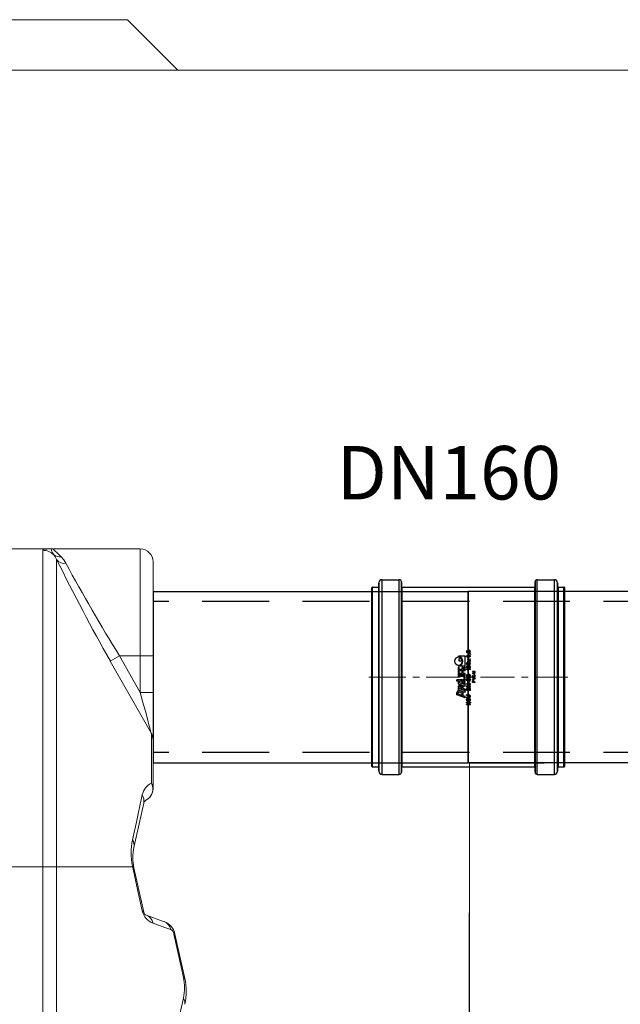
# Model space of a CAD drawing. Units: millimetres. Extents: x 3141 to 15419, y 3852 to 13709.
# Drawn here: x 6603 to 7165, y 10735 to 11656 of the extents above; entities that cross this region are included whole.
import ezdxf

# ---------------------------------------------------------------- set-up
doc = ezdxf.new("R2010")
doc.units = ezdxf.units.MM
doc.linetypes.add('CENTER', pattern=[50.8, 31.75, -6.35, 6.35, -6.35])
doc.linetypes.add('DASHED2', pattern=[0.375, 0.25, -0.125])
for name, color, linetype, lineweight in [('DEFAULT_1', 7, 'CENTER', 5), ('DIMENSIONS', 240, 'Continuous', 5), ('GROUND', 53, 'Continuous', 5), ('TANK_SIN', 7, 'Continuous', 5), ('TEXT', 2, 'Continuous', 5), ('WATER', 5, 'Continuous', 5)]:
    doc.layers.add(name, color=color, linetype=linetype, lineweight=lineweight)
doc.styles.add('PDF Arial', font='arial.ttf')
doc.styles.add('SEACAD_Arial', font='arial.ttf')
doc.dimstyles.new('ECO', dxfattribs={"dimtxt": 100, "dimasz": 140, "dimexe": 70, "dimexo": 0, "dimgap": 35, "dimtad": 1, "dimdec": 0, "dimrnd": 10, "dimtxsty": 'SEACAD_Arial', "dimblk1": '_SE_FILLED', "dimblk2": '_SE_FILLED', "dimsah": 1, "dimcen": 70, "dimclrt": 2, "dimadec": 0, "dimazin": 0, "dimtfac": 0.5, "dimtdec": 0, "dimtmove": 0, "dimatfit": 3, "dimfxl": 1, "dimarcsym": 0})

# ---------------------------------------------------------------- blocks, each defined once
blk = doc.blocks.new('$ECO-T3000_SIDE')
for p, q in [((22.4, 1377), (79.76, 1377)), ((71.11, 1375.71), (71.11, 50)), ((79.76, 1377), (162.27, 1377)), ((162.27, 1377), (162.27, 1277)), ((84.09, 57.49), (84.09, 1367.22)), ((174.27, 1277), (174.27, 1365)), ((134.31, 1272.09), (142.97, 1277)), ((162.27, 1242.94), (142.97, 1277)), ((142.97, 1277), (162.27, 1277)), ((174.27, 1277), (162.27, 1277)), ((162.27, 1277), (162.27, 1242.94)), ((174.27, 1242.94), (174.27, 1277)), ((174.27, 1242.94), (162.27, 1242.94)), ((174.27, 1198.49), (174.27, 1242.94)), ((172.66, 1204.35), (172.66, 1158.22)), ((174.27, 1152.91), (174.27, 1198.49)), ((156.31, 1098.02), (165.5, 1139.45)), ((165.5, 1037.55), (156.31, 1078.98)), ((184.61, 1028.62), (168.04, 1034.65)), ((203.94, 975.62), (194.76, 1017.05))]:
    blk.add_line(p, q)
at = {"flags": 128}
for points in [[(79.76, 1377), (79.74, 1377), (77.12, 1376.96), (74.88, 1376.83), (73.12, 1376.63), (71.86, 1376.33), (71.3, 1376.04), (71.11, 1375.71)], [(79.76, 1377), (79.76, 1377), (79.72, 1377), (79.56, 1376.97), (79.18, 1376.56), (79.18, 1375.81), (79.51, 1374.72), (80.25, 1373.29), (81.44, 1371.59)], [(88.33, 1369.56), (86.29, 1371.65), (84.53, 1373.44), (82.56, 1375.31), (81.02, 1376.51), (80.55, 1376.77), (79.94, 1376.99), (79.81, 1377), (79.78, 1377), (79.77, 1377), (79.76, 1377)], [(81.44, 1371.59), (82.85, 1369.58), (84.09, 1367.22)], [(92.75, 1363.56), (90.7, 1366.78), (88.33, 1369.56)], [(134.31, 1272.09), (144.18, 1254.69), (172.66, 1204.35)], [(162.27, 1242.94), (165.45, 1231.15), (167.04, 1225.23), (168.62, 1219.36), (170.42, 1212.68), (171.2, 1209.77), (171.96, 1206.96), (172.26, 1205.83), (172.53, 1204.83), (172.66, 1204.35)], [(164.17, 1147.08), (161.95, 1136.92), (160.32, 1129.46), (158.62, 1121.66), (156.84, 1113.51), (154.99, 1105.03)], [(154.99, 1080.51), (159.8, 1058.64), (164.17, 1038.72)], [(174.32, 1027.15), (185.14, 1023.31), (190.9, 1021.27)], [(193.43, 1018.37), (195.87, 1007.27), (198.33, 996.06), (200.47, 986.32), (202.62, 976.53)], [(202.62, 957.22), (199.04, 940.84), (196.28, 928.17), (193.43, 915.14)]]:
    blk.add_lwpolyline(points, dxfattribs=at)
for centre, radius, start, end in [((71.11, 1360.69), 15.02, 46.52709, 90.00879), ((87.07, 1378.03), 8.56, 228.84676, 278.43962), ((162.27, 1365), 12, 0, 90), ((1775.9, 2199.41), 1885.4, 206.19222, 209.46182), ((91.27, 1372.11), 8.68, 214.24933, 279.82264), ((1550.73, 2151.58), 1657.31, 208.39092, 211.85096), ((162.77, 1198.48), 11.5, 0.03909, 30.6867), ((180.31, 1143.58), 16.52, 117.60839, 167.77719), ((162.18, 1152.69), 11.85, 297.33281, 27.81019), ((162.27, 1152.91), 12, 296.4746, 0), ((164.57, 1152.87), 9.7, 0.2374, 33.50213), ((155.37, 1141.62), 10.36, 347.92113, 31.80383), ((169.4, 1138.59), 4, 116.4746, 167.49999), ((210.89, 1092.77), 57.23, 167.63241, 192.36757), ((147.18, 1099.92), 9.33, 348.25336, 33.18773), ((199.26, 1088.5), 43.99, 167.49726, 192.50273), ((153.95, 1078.28), 2.46, 16.48725, 65.1679), ((179.68, 1042.08), 15.86, 192.2046, 250.26327), ((163.72, 1036.88), 1.9, 20.52172, 76.30515), ((169.4, 1038.41), 4, 192.49999, 249.99997), ((164.35, 1025.18), 10.16, 11.13214, 68.72928), ((180.93, 1019.11), 10.2, 12.20159, 68.83339), ((179.14, 1013.59), 16, 12.49999, 69.99997), ((189.56, 1017.54), 3.96, 12.16624, 70.32696), ((192.77, 1016.38), 2.1, 18.53505, 71.54494), ((158.51, 966.87), 45.15, 347.65656, 12.34345), ((202.49, 974.92), 1.62, 25.88609, 85.47742), ((149.27, 963.5), 56, 347.50001, 12.49999), ((196.63, 952.79), 7.45, 349.08821, 36.49075)]:
    blk.add_arc(centre, radius, start, end)
blk = doc.blocks.new('_SE_FILLED')
at = {"color": 0}
blk.add_line((0, 0), (-1, 0), dxfattribs=at)
blk.add_solid([(0, 0), (-1, -0.1665), (-1, 0.1665), (0, 0)], dxfattribs=at)
blk = doc.blocks.new('*D79')
at = {"layer": 'DIMENSIONS', "color": 0, "lineweight": -2, "transparency": 16777216}
for p, q in [((7023.39, 10960.9), (7093.39, 10960.9)), ((7023.39, 9923.87), (7023.39, 10820.9)), ((6553.38, 9783.87), (7093.39, 9783.87))]:
    blk.add_line(p, q, dxfattribs=at)
at = {"layer": 'DIMENSIONS', "color": 0, "lineweight": -2, "transparency": 16777216, "xscale": 140, "yscale": 140, "zscale": 140}
for p, rotation in [((7023.39, 10960.9), 90), ((7023.39, 9783.87), 270)]:
    blk.add_blockref('_SE_FILLED', p, dxfattribs=dict(at, rotation=rotation))
at = {"layer": 'DIMENSIONS', "color": 2, "transparency": 16777216, "insert": (6937.33, 10372.39), "char_height": 100, "attachment_point": 5, "rotation": 90, "style": 'SEACAD_Arial'}
blk.add_mtext('1180', dxfattribs=at)
blk = doc.blocks.new('kgu-dnod160am')
at = {"color": 7, "linetype": 'Continuous'}
for p, q in [((-84.53, 85), (-88, 85)), ((-88, 85), (-88, 85)), ((-88, 85), (-84.52, 85)), ((-84.5, 85), (-84.53, 85)), ((-84.52, 85), (-84.5, 85)), ((0, 85), (-84.5, 85)), ((-84.5, 85), (0, 85)), ((-84, 91), (-84, 85.5)), ((-83.43, 91.5), (-83.5, 91.5)), ((-83.5, 91.5), (-83.5, 91.5)), ((-83.5, 91.5), (-83.43, 91.5)), ((-80.43, 91.5), (-83.43, 91.5)), ((-83.43, 91.5), (-80.5, 91.5)), ((-80.5, 91.5), (-80.43, 91.5)), ((0, 91.5), (-80.43, 91.5)), ((-80.43, 91.5), (0, 91.5)), ((80.43, 91.5), (0, 91.5)), ((0, 91.5), (80.43, 91.5)), ((84.5, 85), (0, 85)), ((0, 85), (84.5, 85)), ((80.5, 91.5), (80.43, 91.5)), ((80.43, 91.5), (80.5, 91.5)), ((83.43, 91.5), (80.5, 91.5)), ((80.5, 91.5), (83.5, 91.5)), ((83.43, 91.5), (83.43, 91.5)), ((83.5, 91.5), (83.5, 91.5)), ((84, 91), (84, 85.5)), ((84.53, 85), (84.5, 85)), ((84.5, 85), (84.52, 85)), ((84.52, 85), (88, 85)), ((88, 85), (84.53, 85)), ((88, 85), (88, 85)), ((-91, 82), (-91, 66)), ((91, 82), (91, 66)), ((-84.5, 64), (-89, 64)), ((-89, 64), (-84.5, 64)), ((-84.42, 64), (-84.5, 64)), ((-84.5, 64), (-84.42, 64)), ((0, 64), (-84.42, 64)), ((-84.42, 64), (0, 64)), ((-84, 63.5), (-84, -60.5)), ((84.42, 64), (0, 64)), ((0, 64), (84.42, 64)), ((84, 63.5), (84, -60.5)), ((84.5, 64), (84.42, 64)), ((84.42, 64), (84.5, 64)), ((89, 64), (84.5, 64)), ((84.5, 64), (89, 64)), ((-19.5, 4.5), (-16.72, 12.15)), ((-17.14, 7.05), (-15.66, 11.1)), ((-16.72, 12.15), (-14.51, 12.15)), ((-15.66, 11.1), (-15.04, 11.1)), ((-15.01, 7.64), (-14.19, 9.89)), ((-14.4, 4.5), (-12.22, 10.5)), ((-13.63, 7.48), (-12.81, 9.73)), ((-12.96, 4.5), (-10.78, 10.5)), ((-12.64, 4.5), (-10.46, 10.5)), ((-12.22, 10.5), (-10.78, 10.5)), ((-10.46, 10.5), (-8.59, 10.5)), ((-10.28, 7.05), (-9.3, 9.75)), ((-9.3, 9.75), (-8.97, 9.75)), ((-8.74, 4.5), (-6.56, 10.5)), ((-6.56, 10.5), (-3.94, 10.5)), ((-6.38, 7.05), (-5.4, 9.75)), ((-5.4, 9.75), (-3.94, 9.75)), ((-3.94, 10.5), (-3.94, 12.15)), ((-3.94, 12.15), (-2.74, 12.15)), ((-3.94, 4.5), (-3.94, 9.75)), ((-2.74, 5.25), (-2.74, 12.15)), ((0.41, 4.5), (0.41, 10.5)), ((0.41, 10.5), (1.61, 10.5)), ((1.61, 4.5), (1.61, 10.5)), ((2.06, 10.5), (5.51, 10.5)), ((2.06, 4.5), (2.06, 10.5)), ((3.41, 9.9), (5.51, 9.9)), ((3.41, 7.05), (3.41, 9.9)), ((5.51, 9.9), (5.51, 10.5)), ((5.66, 4.5), (5.66, 10.5)), ((5.66, 10.5), (9.11, 10.5)), ((7.01, 9.9), (9.11, 9.9)), ((7.01, 7.05), (7.01, 9.9)), ((9.11, 9.9), (9.11, 10.5)), ((10.2, 4.5), (10.2, 10.5)), ((10.2, 10.5), (10.8, 10.5)), ((18.9, 10.5), (19.5, 10.5)), ((19.5, 4.5), (19.5, 10.5)), ((-26, 3), (-25.56, 3)), ((-26, -0.5), (-26, 3)), ((-25.56, 1.29), (-23.96, 3)), ((-25.56, 3), (-25.56, 1.29)), ((-25.05, 1.21), (-25.56, 0.69)), ((-25.56, -0.5), (-25.56, 0.69)), ((-23.96, -0.5), (-25.05, 1.21)), ((-23.38, 3), (-24.69, 1.59)), ((-24.69, 1.59), (-23.38, -0.5)), ((-23.96, 3), (-23.38, 3)), ((-22.79, 1.81), (-22.72, 2.18)), ((-22.79, 0.69), (-22.79, 1.81)), ((-22.79, 0.69), (-22.72, 0.32)), ((-22.72, 2.18), (-22.57, 2.48)), ((-22.72, 0.32), (-22.57, 0.02)), ((-22.57, 2.48), (-22.28, 2.78)), ((-22.57, 0.02), (-22.28, -0.28)), ((-22.35, 1.81), (-22.28, 2.11)), ((-22.35, 0.69), (-22.35, 1.81)), ((-22.35, 0.69), (-22.28, 0.39)), ((-22.28, 2.78), (-21.99, 2.93)), ((-22.28, 2.11), (-22.14, 2.33)), ((-22.28, 0.39), (-22.14, 0.17)), ((-22.14, 2.33), (-21.92, 2.48)), ((-22.14, 0.17), (-21.92, 0.02)), ((-21.99, 2.93), (-21.62, 3)), ((-21.92, 2.48), (-21.62, 2.55)), ((-21.92, 0.02), (-21.62, -0.05)), ((-21.62, 3), (-20.97, 3)), ((-21.62, 2.55), (-20.97, 2.55)), ((-21.04, 1.44), (-19.95, 1.44)), ((-21.04, 0.99), (-21.04, 1.44)), ((-21.04, 0.99), (-20.39, 0.99)), ((-20.97, 3), (-20.6, 2.93)), ((-20.97, 2.55), (-20.68, 2.48)), ((-20.97, -0.05), (-20.68, 0.02)), ((-20.68, 2.48), (-20.46, 2.33)), ((-20.68, 0.02), (-20.46, 0.17)), ((-20.6, 2.93), (-20.31, 2.78)), ((-20.46, 2.33), (-20.39, 2.11)), ((-20.46, 0.17), (-20.39, 0.39)), ((-20.39, 2.11), (-19.95, 2.11)), ((-20.39, 0.39), (-20.39, 0.99)), ((-20.31, 2.78), (-20.02, 2.48)), ((-20.31, -0.28), (-20.02, 0.02)), ((-20.02, 2.48), (-19.95, 2.11)), ((-20.02, 0.02), (-19.95, 0.32)), ((-19.95, 0.32), (-19.95, 1.44)), ((-19.5, 4.5), (-18.06, 4.5)), ((-19.36, 3), (-18.93, 3)), ((-19.36, 0.69), (-19.36, 3)), ((-19.36, 0.69), (-19.29, 0.32)), ((-19.29, 0.32), (-19.15, 0.02)), ((-19.15, 0.02), (-18.85, -0.28)), ((-18.93, 0.69), (-18.93, 3)), ((-18.93, 0.69), (-18.85, 0.39)), ((-18.85, 0.39), (-18.71, 0.17)), ((-18.71, 0.17), (-18.49, 0.02)), ((-18.49, 0.02), (-18.2, -0.05)), ((-18.06, 4.5), (-17.41, 6.3)), ((-17.91, -0.05), (-17.61, 0.02)), ((-17.61, 0.02), (-17.4, 0.17)), ((-17.41, 6.3), (-15.32, 6.3)), ((-17.4, 0.17), (-17.25, 0.39)), ((-17.25, 0.39), (-17.18, 0.69)), ((-17.25, -0.28), (-16.96, 0.02)), ((-17.18, 3), (-16.74, 3)), ((-17.18, 0.69), (-17.18, 3)), ((-17.14, 7.05), (-15.86, 7.05)), ((-16.96, 0.02), (-16.81, 0.32)), ((-16.81, 0.32), (-16.74, 0.69)), ((-16.74, 0.69), (-16.74, 3)), ((-14.4, 4.5), (-12.96, 4.5)), ((-12.66, 3), (-10.91, 3)), ((-12.66, -0.5), (-12.66, 3)), ((-12.64, 4.5), (-11.21, 4.5)), ((-12.22, 2.55), (-10.91, 2.55)), ((-12.22, -0.05), (-12.22, 2.55)), ((-11.21, 4.5), (-10.55, 6.3)), ((-10.91, 3), (-10.54, 2.93)), ((-10.91, 2.55), (-10.61, 2.48)), ((-10.91, -0.05), (-10.61, 0.02)), ((-10.61, 2.48), (-10.4, 2.33)), ((-10.61, 0.02), (-10.4, 0.17)), ((-10.55, 6.3), (-9.25, 6.3)), ((-10.54, 2.93), (-10.25, 2.78)), ((-10.4, 2.33), (-10.25, 2.11)), ((-10.4, 0.17), (-10.25, 0.39)), ((-10.28, 7.05), (-9.51, 7.05)), ((-10.25, 2.78), (-9.96, 2.48)), ((-10.25, 2.11), (-10.18, 1.81)), ((-10.25, 0.39), (-10.18, 0.69)), ((-10.25, -0.28), (-9.96, 0.02)), ((-10.18, 0.69), (-10.18, 1.81)), ((-9.96, 2.48), (-9.81, 2.18)), ((-9.96, 0.02), (-9.81, 0.32)), ((-9.81, 2.18), (-9.74, 1.81)), ((-9.81, 0.32), (-9.74, 0.69)), ((-9.74, 0.69), (-9.74, 1.81)), ((-8.5, 3), (-9.16, 3)), ((-9.16, 3), (-9.16, -0.5)), ((-8.95, 7.44), (-8.4, 8.94)), ((-8.74, 4.5), (-4.99, 4.5)), ((-8.72, -0.5), (-8.72, 2.55)), ((-8.72, 2.55), (-6.9, -0.5)), ((-6.68, 0.02), (-8.5, 3)), ((-8.12, 7.09), (-7.47, 8.89)), ((-7.03, 5.25), (-6.65, 6.3)), ((-7.03, 5.25), (-4.99, 5.25)), ((-6.68, 3), (-6.24, 3)), ((-6.68, 0.02), (-6.68, 3)), ((-6.65, 6.3), (-4.55, 6.3)), ((-6.38, 7.05), (-4.55, 7.05)), ((-6.24, -0.5), (-6.24, 3)), ((-5.66, 0.39), (-4.71, 2.26)), ((-5.44, 0.24), (-5.66, 0.39)), ((-5.44, 0.24), (-4.49, 2.11)), ((-4.99, 4.5), (-4.99, 5.25)), ((-4.49, 2.11), (-4.71, 2.26)), ((-4.55, 6.3), (-4.55, 7.05)), ((-3.94, 4.5), (-0.04, 4.5)), ((-3.91, 1.81), (-3.83, 2.18)), ((-3.91, 0.69), (-3.91, 1.81)), ((-3.91, 0.69), (-3.83, 0.32)), ((-3.83, 2.18), (-3.69, 2.48)), ((-3.83, 0.32), (-3.69, 0.02)), ((-3.69, 2.48), (-3.4, 2.78)), ((-3.69, 0.02), (-3.4, -0.28)), ((-3.47, 1.81), (-3.4, 2.11)), ((-3.47, 0.69), (-3.47, 1.81)), ((-3.47, 0.69), (-3.4, 0.39)), ((-3.4, 2.78), (-3.1, 2.93)), ((-3.4, 2.11), (-3.25, 2.33)), ((-3.4, 0.39), (-3.25, 0.17)), ((-3.25, 2.33), (-3.03, 2.48)), ((-3.25, 0.17), (-3.03, 0.02)), ((-3.1, 2.93), (-2.74, 3)), ((-3.03, 2.48), (-2.74, 2.55)), ((-3.03, 0.02), (-2.74, -0.05)), ((-2.74, 5.25), (-0.04, 5.25)), ((-2.74, 3), (-2.16, 3)), ((-2.74, 2.55), (-2.16, 2.55)), ((-2.16, 3), (-1.79, 2.93)), ((-2.16, 2.55), (-1.86, 2.48)), ((-2.16, -0.05), (-1.86, 0.02)), ((-1.86, 2.48), (-1.65, 2.33)), ((-1.86, 0.02), (-1.65, 0.17)), ((-1.79, 2.93), (-1.5, 2.78)), ((-1.65, 2.33), (-1.5, 2.11)), ((-1.65, 0.17), (-1.5, 0.39)), ((-1.5, 2.78), (-1.21, 2.48)), ((-1.5, 2.11), (-1.43, 1.81)), ((-1.5, 0.39), (-1.43, 0.69)), ((-1.5, -0.28), (-1.21, 0.02)), ((-1.43, 0.69), (-1.43, 1.81)), ((-1.21, 2.48), (-1.06, 2.18)), ((-1.21, 0.02), (-1.06, 0.32)), ((-1.06, 2.18), (-0.99, 1.81)), ((-1.06, 0.32), (-0.99, 0.69)), ((-0.99, 0.69), (-0.99, 1.81)), ((-0.41, -0.5), (-0.41, 3)), ((1.34, 3), (-0.41, 3)), ((-0.04, 4.5), (-0.04, 5.25)), ((0.03, -0.05), (0.03, 2.55)), ((0.03, 2.55), (1.34, 2.55)), ((0.41, 4.5), (1.61, 4.5)), ((1.34, 3), (1.71, 2.93)), ((1.34, 2.55), (1.64, 2.48)), ((1.34, -0.05), (1.64, 0.02)), ((1.64, 2.48), (1.85, 2.33)), ((1.64, 0.02), (1.85, 0.17)), ((1.71, 2.93), (2, 2.78)), ((1.85, 2.33), (2, 2.11)), ((1.85, 0.17), (2, 0.39)), ((2, 2.78), (2.29, 2.48)), ((2, 2.11), (2.07, 1.81)), ((2, 0.39), (2.07, 0.69)), ((2, -0.28), (2.29, 0.02)), ((2.06, 4.5), (3.41, 4.5)), ((2.07, 0.69), (2.07, 1.81)), ((2.29, 2.48), (2.44, 2.18)), ((2.29, 0.02), (2.44, 0.32)), ((2.44, 2.18), (2.51, 1.81)), ((2.44, 0.32), (2.51, 0.69)), ((2.51, 0.69), (2.51, 1.81)), ((3.41, 7.05), (5.21, 7.05)), ((3.41, 6.3), (5.21, 6.3)), ((3.41, 4.5), (3.41, 6.3)), ((5.21, 6.3), (5.21, 7.05)), ((5.66, 4.5), (9.11, 4.5)), ((6.59, 2.48), (7.03, 3)), ((6.59, 1.88), (6.59, 2.48)), ((6.59, 1.88), (7.03, 2.4)), ((7.01, 7.05), (8.81, 7.05)), ((7.01, 6.3), (8.81, 6.3)), ((7.01, 5.25), (7.01, 6.3)), ((7.01, 5.25), (9.11, 5.25)), ((7.03, 3), (7.47, 3)), ((7.03, -0.5), (7.03, 2.4)), ((7.47, -0.5), (7.47, 3)), ((8.05, 1.51), (8.12, 2.03)), ((8.05, 0.99), (8.05, 1.51)), ((8.05, 0.99), (8.12, 0.47)), ((8.12, 2.03), (8.27, 2.4)), ((8.12, 0.47), (8.27, 0.1)), ((8.27, 2.4), (8.49, 2.7)), ((8.27, 0.1), (8.49, -0.2)), ((8.42, 1.51), (8.49, 1.96)), ((8.42, 1.36), (8.42, 1.51)), ((8.53, 1.44), (8.42, 1.36)), ((8.49, 2.7), (8.85, 2.93)), ((8.49, 1.96), (8.56, 2.18)), ((8.49, 0.77), (8.56, 0.99)), ((8.49, 0.54), (8.49, 0.77)), ((8.49, 0.54), (8.56, 0.32)), ((8.85, 1.66), (8.53, 1.44)), ((8.56, 2.18), (8.71, 2.4)), ((8.56, 0.99), (8.71, 1.14)), ((8.56, 0.32), (8.71, 0.1)), ((8.71, 2.4), (8.93, 2.55)), ((8.71, 1.14), (8.93, 1.29)), ((8.71, 0.1), (8.93, -0.05)), ((8.81, 6.3), (8.81, 7.05)), ((8.85, 2.93), (9.22, 3)), ((9.22, 1.73), (8.85, 1.66)), ((8.93, 2.55), (9.15, 2.63)), ((8.93, 1.29), (9.15, 1.36)), ((9.11, 4.5), (9.11, 5.25)), ((9.15, 2.63), (9.58, 2.63)), ((9.15, 1.36), (9.66, 1.36)), ((9.22, 3), (9.51, 3)), ((9.58, 1.73), (9.22, 1.73)), ((9.51, 3), (9.88, 2.93)), ((9.58, 2.63), (9.8, 2.55)), ((9.58, 1.73), (9.95, 1.66)), ((9.66, 1.36), (9.88, 1.29)), ((9.8, 2.55), (10.02, 2.4)), ((9.88, 2.93), (10.24, 2.7)), ((9.88, 1.29), (10.09, 1.14)), ((9.88, -0.05), (10.09, 0.1)), ((9.95, 1.66), (10.31, 1.44)), ((10.02, 2.4), (10.17, 2.18)), ((10.09, 1.14), (10.24, 0.99)), ((10.09, 0.1), (10.24, 0.32)), ((10.17, 2.18), (10.53, 2.18)), ((10.2, 4.5), (19.5, 4.5)), ((10.24, 2.7), (10.46, 2.4)), ((10.24, 0.99), (10.31, 0.77)), ((10.24, 0.32), (10.31, 0.54)), ((10.31, 1.44), (10.53, 1.21)), ((10.31, 0.54), (10.31, 0.77)), ((10.31, -0.2), (10.53, 0.1)), ((10.46, 2.4), (10.53, 2.18)), ((10.53, 1.21), (10.68, 0.84)), ((10.53, 0.1), (10.68, 0.47)), ((10.68, 0.47), (10.68, 0.84)), ((11.26, 1.59), (11.33, 1.96)), ((11.26, 1.59), (11.26, 0.91)), ((11.26, 0.91), (11.33, 0.54)), ((11.33, 1.96), (11.41, 2.18)), ((11.33, 0.54), (11.41, 0.32)), ((11.41, 2.18), (11.55, 2.48)), ((11.41, 0.32), (11.55, 0.02)), ((11.55, 2.48), (11.77, 2.7)), ((11.55, 0.02), (11.77, -0.2)), ((11.62, 1.51), (11.7, 1.96)), ((11.62, 0.99), (11.62, 1.51)), ((11.62, 0.99), (11.7, 0.54)), ((11.7, 1.96), (11.99, 2.4)), ((11.7, 0.54), (11.99, 0.1)), ((11.77, 2.7), (12.14, 2.93)), ((11.99, 2.4), (12.21, 2.55)), ((11.99, 0.1), (12.21, -0.05)), ((12.14, 2.93), (12.57, 3)), ((12.21, 2.55), (12.57, 2.63)), ((12.57, 3), (13.01, 2.93)), ((12.57, 2.63), (12.94, 2.55)), ((12.94, 2.55), (13.16, 2.4)), ((12.94, -0.05), (13.16, 0.1)), ((13.01, 2.93), (13.38, 2.7)), ((13.16, 2.4), (13.45, 1.96)), ((13.16, 0.1), (13.45, 0.54)), ((13.38, 2.7), (13.59, 2.48)), ((13.38, -0.2), (13.59, 0.02)), ((13.45, 1.96), (13.52, 1.51)), ((13.45, 0.54), (13.52, 0.99)), ((13.52, 0.99), (13.52, 1.51)), ((13.59, 2.48), (13.74, 2.18)), ((13.59, 0.02), (13.74, 0.32)), ((13.74, 2.18), (13.81, 1.96)), ((13.74, 0.32), (13.81, 0.54)), ((13.81, 1.96), (13.89, 1.59)), ((13.81, 0.54), (13.89, 0.91)), ((13.89, 0.91), (13.89, 1.59)), ((14.47, 1.88), (15.49, 0.69)), ((14.47, 1.88), (14.91, 1.88)), ((14.47, -0.5), (15.49, 0.69)), ((14.91, 1.88), (15.71, 0.91)), ((14.91, -0.5), (15.71, 0.47)), ((15.71, 0.91), (16.51, 1.88)), ((15.71, 0.47), (16.51, -0.5)), ((15.93, 0.69), (16.95, 1.88)), ((15.93, 0.69), (16.95, -0.5)), ((16.51, 1.88), (16.95, 1.88)), ((17.53, 0.99), (19.28, 3)), ((17.53, 0.54), (17.53, 0.99)), ((17.53, 0.54), (19.28, 0.54)), ((18.04, 0.99), (19.28, 2.4)), ((18.04, 0.99), (19.28, 0.99)), ((19.28, 3), (19.72, 3)), ((19.28, 0.99), (19.28, 2.4)), ((19.28, -0.5), (19.28, 0.54)), ((19.72, 0.99), (19.72, 3)), ((19.72, 0.99), (20.45, 0.99)), ((19.72, 0.54), (20.45, 0.54)), ((19.72, -0.5), (19.72, 0.54)), ((20.45, 0.54), (20.45, 0.99)), ((22.42, 1.59), (22.49, 1.96)), ((22.42, 0.91), (22.42, 1.59)), ((22.42, 0.91), (22.49, 0.54)), ((22.49, 1.96), (22.56, 2.18)), ((22.49, 0.54), (22.56, 0.32)), ((22.56, 2.18), (22.71, 2.48)), ((22.56, 0.32), (22.71, 0.02)), ((22.71, 2.48), (22.93, 2.7)), ((22.71, 0.02), (22.93, -0.2)), ((22.78, 1.51), (22.85, 1.96)), ((22.78, 0.99), (22.78, 1.51)), ((22.78, 0.99), (22.85, 0.54)), ((22.85, 1.96), (23.15, 2.4)), ((22.85, 0.54), (23.15, 0.1)), ((22.93, 2.7), (23.29, 2.93)), ((23.15, 2.4), (23.36, 2.55)), ((23.15, 0.1), (23.36, -0.05)), ((23.29, 2.93), (23.73, 3)), ((23.36, 2.55), (23.73, 2.63)), ((23.73, 3), (24.17, 2.93)), ((23.73, 2.63), (24.09, 2.55)), ((24.09, 2.55), (24.31, 2.4)), ((24.09, -0.05), (24.31, 0.1)), ((24.17, 2.93), (24.53, 2.7)), ((24.31, 2.4), (24.6, 1.96)), ((24.31, 0.1), (24.6, 0.54)), ((24.53, 2.7), (24.75, 2.48)), ((24.53, -0.2), (24.75, 0.02)), ((24.6, 1.96), (24.68, 1.51)), ((24.6, 0.54), (24.68, 0.99)), ((24.68, 0.99), (24.68, 1.51)), ((24.75, 2.48), (24.9, 2.18)), ((24.75, 0.02), (24.9, 0.32)), ((24.9, 2.18), (24.97, 1.96)), ((24.9, 0.32), (24.97, 0.54)), ((24.97, 1.96), (25.04, 1.59)), ((24.97, 0.54), (25.04, 0.91)), ((25.04, 0.91), (25.04, 1.59)), ((-26, -0.5), (-25.56, -0.5)), ((-23.38, -0.5), (-23.96, -0.5)), ((-22.28, -0.28), (-21.99, -0.43)), ((-21.99, -0.43), (-21.62, -0.5)), ((-21.62, -0.05), (-20.97, -0.05)), ((-21.62, -0.5), (-20.97, -0.5)), ((-20.97, -0.5), (-20.6, -0.43)), ((-20.6, -0.43), (-20.31, -0.28)), ((-18.85, -0.28), (-18.56, -0.43)), ((-18.56, -0.43), (-18.2, -0.5)), ((-18.2, -0.05), (-17.91, -0.05)), ((-18.2, -0.5), (-17.91, -0.5)), ((-17.91, -0.5), (-17.54, -0.43)), ((-17.54, -0.43), (-17.25, -0.28)), ((-12.66, -0.5), (-10.91, -0.5)), ((-12.22, -0.05), (-10.91, -0.05)), ((-10.91, -0.5), (-10.54, -0.43)), ((-10.54, -0.43), (-10.25, -0.28)), ((-9.16, -0.5), (-8.72, -0.5)), ((-6.9, -0.5), (-6.24, -0.5)), ((-5, -2.5), (-3.75, -2.5)), ((-5, -5), (-5, -2.5)), ((-5, -5), (-4.69, -5)), ((-4.69, -2.77), (-3.7, -2.77)), ((-4.69, -3.56), (-4.69, -2.77)), ((-4.69, -3.56), (-3.7, -3.56)), ((-3.75, -3.88), (-4.69, -3.88)), ((-4.69, -5), (-4.69, -3.88)), ((-3.75, -2.5), (-3.49, -2.55)), ((-3.75, -3.88), (-3.49, -3.83)), ((-3.7, -2.77), (-3.54, -2.82)), ((-3.7, -3.56), (-3.54, -3.51)), ((-3.54, -2.82), (-3.44, -2.93)), ((-3.54, -3.51), (-3.44, -3.4)), ((-3.49, -2.55), (-3.28, -2.71)), ((-3.49, -3.83), (-3.28, -3.67)), ((-3.44, -2.93), (-3.39, -3.09)), ((-3.44, -3.4), (-3.39, -3.24)), ((-3.4, -0.28), (-3.1, -0.43)), ((-3.39, -3.24), (-3.39, -3.09)), ((-3.28, -2.71), (-3.12, -2.93)), ((-3.12, -3.46), (-3.28, -3.67)), ((-3.12, -2.93), (-3.07, -3.09)), ((-3.12, -3.46), (-3.07, -3.3)), ((-3.1, -0.43), (-2.74, -0.5)), ((-3.07, -3.09), (-3.07, -3.3)), ((-2.74, -0.05), (-2.16, -0.05)), ((-2.74, -0.5), (-2.16, -0.5)), ((-1.82, -5), (-2.66, -2.5)), ((-2.66, -2.5), (-2.34, -2.5)), ((-1.61, -4.68), (-2.34, -2.5)), ((-2.16, -0.5), (-1.79, -0.43)), ((-1.41, -5), (-1.82, -5)), ((-1.79, -0.43), (-1.5, -0.28)), ((-0.89, -2.5), (-1.61, -4.68)), ((-1.41, -5), (-0.57, -2.5)), ((-0.89, -2.5), (-0.57, -2.5)), ((-0.41, -0.5), (1.34, -0.5)), ((-0.16, -3.35), (-0.1, -3.09)), ((-0.16, -4.15), (-0.16, -3.35)), ((-0.16, -4.15), (-0.1, -4.41)), ((-0.1, -3.09), (0, -2.87)), ((-0.1, -4.41), (0, -4.63)), ((0, -2.87), (0.21, -2.66)), ((0, -4.63), (0.21, -4.84)), ((0.03, -0.05), (1.34, -0.05)), ((0.16, -3.35), (0.21, -3.14)), ((0.16, -4.15), (0.16, -3.35)), ((0.16, -4.15), (0.21, -4.36)), ((0.21, -2.66), (0.42, -2.55)), ((0.21, -3.14), (0.31, -2.98)), ((0.21, -4.36), (0.31, -4.52)), ((0.21, -4.84), (0.42, -4.95)), ((0.31, -2.98), (0.47, -2.87)), ((0.31, -4.52), (0.47, -4.63)), ((0.42, -2.55), (0.68, -2.5)), ((0.42, -4.95), (0.68, -5)), ((0.47, -2.87), (0.68, -2.82)), ((0.47, -4.63), (0.68, -4.68)), ((0.68, -2.5), (1.15, -2.5)), ((0.68, -2.82), (1.15, -2.82)), ((0.68, -4.68), (1.15, -4.68)), ((0.68, -5), (1.15, -5)), ((1.15, -2.5), (1.41, -2.55)), ((1.15, -2.82), (1.35, -2.87)), ((1.15, -4.68), (1.35, -4.63)), ((1.15, -5), (1.41, -4.95)), ((1.34, -0.5), (1.71, -0.43)), ((1.35, -2.87), (1.51, -2.98)), ((1.35, -4.63), (1.51, -4.52)), ((1.41, -2.55), (1.61, -2.66)), ((1.41, -4.95), (1.61, -4.84)), ((1.51, -2.98), (1.56, -3.14)), ((1.51, -4.52), (1.56, -4.36)), ((1.56, -3.14), (1.88, -3.14)), ((1.56, -4.36), (1.88, -4.36)), ((1.61, -2.66), (1.82, -2.87)), ((1.61, -4.84), (1.82, -4.63)), ((1.71, -0.43), (2, -0.28)), ((1.82, -2.87), (1.88, -3.14)), ((1.82, -4.63), (1.88, -4.36)), ((2.29, -3.83), (2.29, -4.1)), ((3.02, -3.83), (2.29, -3.83)), ((3.02, -4.1), (2.29, -4.1)), ((3.02, -4.1), (3.02, -3.83)), ((3.44, -4.15), (3.44, -2.5)), ((3.75, -2.5), (3.44, -2.5)), ((3.44, -4.15), (3.49, -4.41)), ((3.49, -4.41), (3.59, -4.63)), ((3.59, -4.63), (3.8, -4.84)), ((3.75, -4.15), (3.75, -2.5)), ((3.8, -4.36), (3.75, -4.15)), ((3.91, -4.52), (3.8, -4.36)), ((3.8, -4.84), (4.01, -4.95)), ((4.06, -4.63), (3.91, -4.52)), ((4.01, -4.95), (4.27, -5)), ((4.27, -4.68), (4.06, -4.63)), ((4.48, -4.68), (4.27, -4.68)), ((4.27, -5), (4.48, -5)), ((4.69, -4.63), (4.48, -4.68)), ((4.48, -5), (4.74, -4.95)), ((4.84, -4.52), (4.69, -4.63)), ((4.74, -4.95), (4.95, -4.84)), ((4.95, -4.36), (4.84, -4.52)), ((5, -4.15), (4.95, -4.36)), ((4.95, -4.84), (5.16, -4.63)), ((5, -2.5), (5, -4.15)), ((5.31, -2.5), (5, -2.5)), ((5.16, -4.63), (5.26, -4.41)), ((5.26, -4.41), (5.31, -4.15)), ((5.31, -4.15), (5.31, -2.5)), ((7.03, -0.5), (7.47, -0.5)), ((8.49, -0.2), (8.85, -0.43)), ((8.85, -0.43), (9.22, -0.5)), ((8.93, -0.05), (9.15, -0.13)), ((9.15, -0.13), (9.66, -0.13)), ((9.22, -0.5), (9.58, -0.5)), ((9.58, -0.5), (9.95, -0.43)), ((9.66, -0.13), (9.88, -0.05)), ((9.95, -0.43), (10.31, -0.2)), ((11.77, -0.2), (12.14, -0.43)), ((12.14, -0.43), (12.57, -0.5)), ((12.21, -0.05), (12.57, -0.13)), ((12.57, -0.13), (12.94, -0.05)), ((12.57, -0.5), (13.01, -0.43)), ((13.01, -0.43), (13.38, -0.2)), ((14.47, -0.5), (14.91, -0.5)), ((16.51, -0.5), (16.95, -0.5)), ((19.28, -0.5), (19.72, -0.5)), ((21.03, -0.95), (21.47, -0.13)), ((21.03, -0.95), (21.4, -0.95)), ((21.4, -0.95), (21.83, -0.13)), ((21.47, -0.13), (21.83, -0.13)), ((22.93, -0.2), (23.29, -0.43)), ((23.29, -0.43), (23.73, -0.5)), ((23.36, -0.05), (23.73, -0.13)), ((23.73, -0.13), (24.09, -0.05)), ((23.73, -0.5), (24.17, -0.43)), ((24.17, -0.43), (24.53, -0.2)), ((-91, -63), (-91, -79)), ((-84.5, -61), (-89, -61)), ((-89, -61), (-84.5, -61)), ((-89, -61), (-89, -61)), ((-84.42, -61), (-84.5, -61)), ((-84.5, -61), (-84.42, -61)), ((0, -61), (-84.42, -61)), ((-84.42, -61), (0, -61)), ((84.42, -61), (0, -61)), ((0, -61), (84.42, -61)), ((84.5, -61), (84.42, -61)), ((84.42, -61), (84.5, -61)), ((89, -61), (84.5, -61)), ((84.5, -61), (89, -61)), ((89, -61), (89, -61)), ((91, -63), (91, -79)), ((-84.53, -82), (-88, -82)), ((-88, -82), (-84.52, -82)), ((-84.5, -82), (-84.53, -82)), ((-84.52, -82), (-84.5, -82)), ((0, -82), (-84.5, -82)), ((-84.5, -82), (0, -82)), ((-84, -82.5), (-84, -88)), ((84.5, -82), (0, -82)), ((0, -82), (84.5, -82)), ((84, -82.5), (84, -88)), ((84.53, -82), (84.5, -82)), ((84.5, -82), (84.52, -82)), ((84.52, -82), (88, -82)), ((88, -82), (84.53, -82)), ((-83.43, -88.5), (-83.5, -88.5)), ((-83.5, -88.5), (-83.43, -88.5)), ((-80.43, -88.5), (-83.43, -88.5)), ((-83.43, -88.5), (-80.5, -88.5)), ((-80.5, -88.5), (-80.43, -88.5)), ((0, -88.5), (-80.43, -88.5)), ((-80.43, -88.5), (0, -88.5)), ((80.43, -88.5), (0, -88.5)), ((0, -88.5), (80.43, -88.5)), ((80.5, -88.5), (80.43, -88.5)), ((80.43, -88.5), (80.5, -88.5)), ((83.43, -88.5), (80.5, -88.5)), ((80.5, -88.5), (83.5, -88.5)), ((83.43, -88.5), (83.43, -88.5))]:
    blk.add_line(p, q, dxfattribs=at)
at = {"color": 9, "linetype": 'Continuous'}
for points in [[(-84, 91), (-83.93, 91), (-83.71, 91), (-83.35, 91), (-82.85, 91), (-82.21, 91), (-81.43, 91), (-80.5, 91), (-79.44, 91), (-78.24, 91), (-76.91, 91), (-75.45, 91), (-73.86, 91), (-72.14, 91), (-70.3, 91), (-68.34, 91), (-66.26, 91), (-64.07, 91), (-61.77, 91), (-59.36, 91), (-56.85, 91), (-54.24, 91), (-51.55, 91), (-48.76, 91), (-45.89, 91), (-42.94, 91), (-39.92, 91), (-36.83, 91), (-33.67, 91), (-30.46, 91), (-27.2, 91), (-23.89, 91), (-20.54, 91), (-17.15, 91), (-13.74, 91), (-10.32, 91), (-6.88, 91), (-3.44, 91), (0, 91)], [(0, 85.5), (-3.44, 85.5), (-6.88, 85.5), (-10.33, 85.5), (-13.76, 85.5), (-17.17, 85.5), (-20.56, 85.5), (-23.92, 85.5), (-27.23, 85.5), (-30.5, 85.5), (-33.71, 85.5), (-36.86, 85.5), (-39.94, 85.5), (-42.96, 85.5), (-45.91, 85.5), (-48.78, 85.5), (-51.57, 85.5), (-54.26, 85.5), (-56.87, 85.5), (-59.38, 85.5), (-61.78, 85.5), (-64.08, 85.5), (-66.27, 85.5), (-68.35, 85.5), (-70.31, 85.5), (-72.15, 85.5), (-73.87, 85.5), (-75.46, 85.5), (-76.92, 85.5), (-78.25, 85.5), (-79.44, 85.5), (-80.5, 85.5), (-81.43, 85.5), (-82.21, 85.5), (-82.85, 85.5), (-83.35, 85.5), (-83.71, 85.5), (-83.93, 85.5), (-84, 85.5)], [(0, 91), (3.44, 91), (6.88, 91), (10.32, 91), (13.74, 91), (17.15, 91), (20.54, 91), (23.89, 91), (27.2, 91), (30.46, 91), (33.67, 91), (36.83, 91), (39.92, 91), (42.94, 91), (45.89, 91), (48.76, 91), (51.55, 91), (54.25, 91), (56.85, 91), (59.36, 91), (61.77, 91), (64.07, 91), (66.26, 91), (68.34, 91), (70.3, 91), (72.14, 91), (73.86, 91), (75.45, 91), (76.91, 91), (78.24, 91), (79.44, 91), (80.5, 91), (81.43, 91), (82.21, 91), (82.85, 91), (83.35, 91), (83.71, 91), (83.93, 91), (84, 91)], [(84, 85.5), (83.93, 85.5), (83.71, 85.5), (83.35, 85.5), (82.85, 85.5), (82.21, 85.5), (81.43, 85.5), (80.5, 85.5), (79.44, 85.5), (78.25, 85.5), (76.92, 85.5), (75.46, 85.5), (73.87, 85.5), (72.15, 85.5), (70.31, 85.5), (68.35, 85.5), (66.27, 85.5), (64.08, 85.5), (61.78, 85.5), (59.38, 85.5), (56.87, 85.5), (54.26, 85.5), (51.57, 85.5), (48.78, 85.5), (45.91, 85.5), (42.96, 85.5), (39.94, 85.5), (36.86, 85.5), (33.7, 85.5), (30.49, 85.5), (27.23, 85.5), (23.92, 85.5), (20.56, 85.5), (17.17, 85.5), (13.76, 85.5), (10.33, 85.5), (6.88, 85.5), (3.44, 85.5), (0, 85.5)], [(-91, 82), (-90.93, 82), (-90.7, 82), (-90.34, 82), (-89.82, 82), (-89.16, 82), (-88.35, 82), (-87.41, 82), (-86.31, 82), (-85.08, 82), (-83.71, 82), (-82.21, 82), (-80.57, 82), (-78.8, 82), (-76.9, 82), (-74.88, 82), (-72.74, 82), (-70.48, 82), (-68.1, 82), (-65.61, 82), (-63.02, 82), (-60.33, 82), (-57.53, 82), (-54.65, 82), (-51.67, 82), (-48.61, 82), (-45.48, 82), (-42.26, 82), (-38.98, 82), (-35.64, 82), (-32.24, 82), (-28.78, 82), (-25.28, 82), (-21.74, 82), (-18.16, 82), (-14.56, 82), (-10.93, 82), (-7.3, 82), (-3.65, 82), (0, 82)], [(0, 82), (3.65, 82), (7.3, 82), (10.93, 82), (14.56, 82), (18.16, 82), (21.74, 82), (25.28, 82), (28.78, 82), (32.24, 82), (35.64, 82), (38.98, 82), (42.26, 82), (45.48, 82), (48.61, 82), (51.67, 82), (54.65, 82), (57.53, 82), (60.33, 82), (63.02, 82), (65.62, 82), (68.1, 82), (70.48, 82), (72.74, 82), (74.88, 82), (76.9, 82), (78.8, 82), (80.57, 82), (82.21, 82), (83.71, 82), (85.08, 82), (86.31, 82), (87.41, 82), (88.35, 82), (89.16, 82), (89.82, 82), (90.34, 82), (90.7, 82), (90.93, 82), (91, 82)], [(-91, 66), (-90.93, 66), (-90.7, 66), (-90.34, 66), (-89.82, 66), (-89.16, 66), (-88.35, 66), (-87.4, 66), (-86.31, 66), (-85.08, 66), (-83.71, 66), (-82.21, 66), (-80.57, 66), (-78.8, 66), (-76.9, 66), (-74.88, 66), (-72.73, 66), (-70.47, 66), (-68.1, 66), (-65.61, 66), (-63.01, 66), (-60.32, 66), (-57.52, 66), (-54.64, 66), (-51.66, 66), (-48.6, 66), (-45.46, 66), (-42.25, 66), (-38.97, 66), (-35.63, 66), (-32.22, 66), (-28.77, 66), (-25.27, 66), (-21.72, 66), (-18.15, 66), (-14.54, 66), (-10.92, 66), (-7.28, 66), (-3.64, 66), (0, 66)], [(0, 66), (3.64, 66), (7.28, 66), (10.92, 66), (14.54, 66), (18.15, 66), (21.72, 66), (25.27, 66), (28.77, 66), (32.22, 66), (35.63, 66), (38.97, 66), (42.25, 66), (45.46, 66), (48.6, 66), (51.66, 66), (54.64, 66), (57.52, 66), (60.32, 66), (63.01, 66), (65.61, 66), (68.09, 66), (70.47, 66), (72.73, 66), (74.88, 66), (76.9, 66), (78.8, 66), (80.57, 66), (82.21, 66), (83.71, 66), (85.08, 66), (86.31, 66), (87.4, 66), (88.35, 66), (89.16, 66), (89.82, 66), (90.34, 66), (90.7, 66), (90.93, 66), (91, 66)], [(0, 63.5), (-3.44, 63.5), (-6.88, 63.5), (-10.33, 63.5), (-13.76, 63.5), (-17.17, 63.5), (-20.56, 63.5), (-23.92, 63.5), (-27.23, 63.5), (-30.49, 63.5), (-33.7, 63.5), (-36.86, 63.5), (-39.94, 63.5), (-42.96, 63.5), (-45.91, 63.5), (-48.78, 63.5), (-51.56, 63.5), (-54.26, 63.5), (-56.87, 63.5), (-59.38, 63.5), (-61.78, 63.5), (-64.08, 63.5), (-66.27, 63.5), (-68.35, 63.5), (-70.31, 63.5), (-72.15, 63.5), (-73.87, 63.5), (-75.46, 63.5), (-76.92, 63.5), (-78.25, 63.5), (-79.44, 63.5), (-80.5, 63.5), (-81.43, 63.5), (-82.21, 63.5), (-82.85, 63.5), (-83.35, 63.5), (-83.71, 63.5), (-83.93, 63.5), (-84, 63.5)], [(84, 63.5), (83.93, 63.5), (83.71, 63.5), (83.35, 63.5), (82.85, 63.5), (82.21, 63.5), (81.43, 63.5), (80.5, 63.5), (79.44, 63.5), (78.25, 63.5), (76.92, 63.5), (75.46, 63.5), (73.87, 63.5), (72.15, 63.5), (70.31, 63.5), (68.35, 63.5), (66.27, 63.5), (64.08, 63.5), (61.78, 63.5), (59.38, 63.5), (56.87, 63.5), (54.26, 63.5), (51.57, 63.5), (48.78, 63.5), (45.91, 63.5), (42.96, 63.5), (39.94, 63.5), (36.86, 63.5), (33.71, 63.5), (30.5, 63.5), (27.23, 63.5), (23.92, 63.5), (20.56, 63.5), (17.17, 63.5), (13.76, 63.5), (10.33, 63.5), (6.88, 63.5), (3.44, 63.5), (0, 63.5)], [(-91, -63), (-90.93, -63), (-90.7, -63), (-90.34, -63), (-89.82, -63), (-89.16, -63), (-88.35, -63), (-87.4, -63), (-86.31, -63), (-85.08, -63), (-83.71, -63), (-82.21, -63), (-80.57, -63), (-78.8, -63), (-76.9, -63), (-74.88, -63), (-72.73, -63), (-70.47, -63), (-68.09, -63), (-65.61, -63), (-63.01, -63), (-60.32, -63), (-57.52, -63), (-54.64, -63), (-51.66, -63), (-48.6, -63), (-45.46, -63), (-42.25, -63), (-38.97, -63), (-35.63, -63), (-32.22, -63), (-28.77, -63), (-25.27, -63), (-21.72, -63), (-18.15, -63), (-14.54, -63), (-10.92, -63), (-7.28, -63), (-3.64, -63), (0, -63)], [(0, -60.5), (-3.44, -60.5), (-6.88, -60.5), (-10.33, -60.5), (-13.76, -60.5), (-17.17, -60.5), (-20.56, -60.5), (-23.92, -60.5), (-27.23, -60.5), (-30.5, -60.5), (-33.71, -60.5), (-36.86, -60.5), (-39.94, -60.5), (-42.96, -60.5), (-45.91, -60.5), (-48.78, -60.5), (-51.57, -60.5), (-54.26, -60.5), (-56.87, -60.5), (-59.38, -60.5), (-61.78, -60.5), (-64.08, -60.5), (-66.27, -60.5), (-68.35, -60.5), (-70.31, -60.5), (-72.15, -60.5), (-73.87, -60.5), (-75.46, -60.5), (-76.92, -60.5), (-78.25, -60.5), (-79.44, -60.5), (-80.5, -60.5), (-81.43, -60.5), (-82.21, -60.5), (-82.85, -60.5), (-83.35, -60.5), (-83.71, -60.5), (-83.93, -60.5), (-84, -60.5)], [(84, -60.5), (83.93, -60.5), (83.71, -60.5), (83.35, -60.5), (82.85, -60.5), (82.21, -60.5), (81.43, -60.5), (80.5, -60.5), (79.44, -60.5), (78.25, -60.5), (76.92, -60.5), (75.46, -60.5), (73.87, -60.5), (72.15, -60.5), (70.31, -60.5), (68.35, -60.5), (66.27, -60.5), (64.08, -60.5), (61.78, -60.5), (59.38, -60.5), (56.87, -60.5), (54.26, -60.5), (51.57, -60.5), (48.78, -60.5), (45.91, -60.5), (42.96, -60.5), (39.94, -60.5), (36.86, -60.5), (33.7, -60.5), (30.49, -60.5), (27.23, -60.5), (23.92, -60.5), (20.56, -60.5), (17.17, -60.5), (13.76, -60.5), (10.33, -60.5), (6.88, -60.5), (3.44, -60.5), (0, -60.5)], [(0, -63), (3.64, -63), (7.28, -63), (10.92, -63), (14.54, -63), (18.15, -63), (21.72, -63), (25.27, -63), (28.77, -63), (32.22, -63), (35.63, -63), (38.97, -63), (42.25, -63), (45.46, -63), (48.6, -63), (51.66, -63), (54.64, -63), (57.53, -63), (60.32, -63), (63.01, -63), (65.61, -63), (68.1, -63), (70.47, -63), (72.73, -63), (74.88, -63), (76.9, -63), (78.8, -63), (80.57, -63), (82.21, -63), (83.71, -63), (85.08, -63), (86.31, -63), (87.4, -63), (88.35, -63), (89.16, -63), (89.82, -63), (90.34, -63), (90.7, -63), (90.93, -63), (91, -63)], [(-91, -79), (-90.93, -79), (-90.7, -79), (-90.34, -79), (-89.82, -79), (-89.16, -79), (-88.35, -79), (-87.41, -79), (-86.31, -79), (-85.08, -79), (-83.71, -79), (-82.21, -79), (-80.57, -79), (-78.8, -79), (-76.9, -79), (-74.88, -79), (-72.74, -79), (-70.48, -79), (-68.1, -79), (-65.62, -79), (-63.02, -79), (-60.33, -79), (-57.53, -79), (-54.65, -79), (-51.67, -79), (-48.61, -79), (-45.48, -79), (-42.26, -79), (-38.98, -79), (-35.64, -79), (-32.24, -79), (-28.78, -79), (-25.28, -79), (-21.74, -79), (-18.16, -79), (-14.56, -79), (-10.93, -79), (-7.3, -79), (-3.65, -79), (0, -79)], [(0, -82.5), (-3.44, -82.5), (-6.88, -82.5), (-10.33, -82.5), (-13.76, -82.5), (-17.17, -82.5), (-20.56, -82.5), (-23.92, -82.5), (-27.23, -82.5), (-30.49, -82.5), (-33.7, -82.5), (-36.86, -82.5), (-39.94, -82.5), (-42.96, -82.5), (-45.91, -82.5), (-48.78, -82.5), (-51.56, -82.5), (-54.26, -82.5), (-56.87, -82.5), (-59.38, -82.5), (-61.78, -82.5), (-64.08, -82.5), (-66.27, -82.5), (-68.35, -82.5), (-70.31, -82.5), (-72.15, -82.5), (-73.87, -82.5), (-75.46, -82.5), (-76.92, -82.5), (-78.25, -82.5), (-79.44, -82.5), (-80.5, -82.5), (-81.43, -82.5), (-82.21, -82.5), (-82.85, -82.5), (-83.35, -82.5), (-83.71, -82.5), (-83.93, -82.5), (-84, -82.5)], [(0, -79), (3.65, -79), (7.3, -79), (10.93, -79), (14.56, -79), (18.16, -79), (21.74, -79), (25.28, -79), (28.78, -79), (32.24, -79), (35.64, -79), (38.98, -79), (42.26, -79), (45.48, -79), (48.61, -79), (51.67, -79), (54.65, -79), (57.53, -79), (60.33, -79), (63.02, -79), (65.62, -79), (68.1, -79), (70.48, -79), (72.74, -79), (74.88, -79), (76.9, -79), (78.8, -79), (80.57, -79), (82.21, -79), (83.71, -79), (85.08, -79), (86.31, -79), (87.41, -79), (88.35, -79), (89.16, -79), (89.82, -79), (90.34, -79), (90.7, -79), (90.93, -79), (91, -79)], [(84, -82.5), (83.93, -82.5), (83.71, -82.5), (83.35, -82.5), (82.85, -82.5), (82.21, -82.5), (81.43, -82.5), (80.5, -82.5), (79.44, -82.5), (78.25, -82.5), (76.92, -82.5), (75.46, -82.5), (73.87, -82.5), (72.15, -82.5), (70.31, -82.5), (68.35, -82.5), (66.27, -82.5), (64.08, -82.5), (61.78, -82.5), (59.38, -82.5), (56.87, -82.5), (54.26, -82.5), (51.57, -82.5), (48.78, -82.5), (45.91, -82.5), (42.96, -82.5), (39.94, -82.5), (36.86, -82.5), (33.71, -82.5), (30.5, -82.5), (27.23, -82.5), (23.92, -82.5), (20.56, -82.5), (17.17, -82.5), (13.76, -82.5), (10.33, -82.5), (6.88, -82.5), (3.44, -82.5), (0, -82.5)], [(-84, -88), (-83.93, -88), (-83.71, -88), (-83.35, -88), (-82.85, -88), (-82.21, -88), (-81.43, -88), (-80.5, -88), (-79.44, -88), (-78.24, -88), (-76.91, -88), (-75.45, -88), (-73.86, -88), (-72.14, -88), (-70.3, -88), (-68.34, -88), (-66.26, -88), (-64.07, -88), (-61.77, -88), (-59.36, -88), (-56.85, -88), (-54.24, -88), (-51.55, -88), (-48.76, -88), (-45.89, -88), (-42.94, -88), (-39.92, -88), (-36.83, -88), (-33.67, -88), (-30.46, -88), (-27.2, -88), (-23.89, -88), (-20.54, -88), (-17.15, -88), (-13.74, -88), (-10.32, -88), (-6.88, -88), (-3.44, -88), (0, -88)], [(0, -88), (3.44, -88), (6.88, -88), (10.32, -88), (13.74, -88), (17.15, -88), (20.54, -88), (23.89, -88), (27.2, -88), (30.46, -88), (33.67, -88), (36.83, -88), (39.92, -88), (42.94, -88), (45.89, -88), (48.76, -88), (51.55, -88), (54.24, -88), (56.85, -88), (59.36, -88), (61.77, -88), (64.07, -88), (66.26, -88), (68.34, -88), (70.3, -88), (72.14, -88), (73.86, -88), (75.45, -88), (76.91, -88), (78.24, -88), (79.44, -88), (80.5, -88), (81.43, -88), (82.21, -88), (82.85, -88), (83.35, -88), (83.71, -88), (83.93, -88), (84, -88)]]:
    blk.add_lwpolyline(points, dxfattribs=at)
at = {"color": 7, "linetype": 'Continuous'}
for centre, radius, start, end in [((-88, 82), 3, 90, 180), ((-84.5, 85.5), 0.5, 270, 0), ((-83.5, 91), 0.5, 97.49991, 180), ((-83.5, 91), 0.5, 90, 97.49991), ((83.5, 91), 0.5, 82.50009, 90), ((83.5, 91), 0.5, 0, 82.50009), ((84.5, 85.5), 0.5, 180, 270), ((88, 82), 3, 0, 90), ((-89, 66), 2, 180, 270), ((89, 66), 2, 270, 0), ((-84.5, 63.5), 0.5, 0, 90), ((84.5, 63.5), 0.5, 90, 180), ((-15.04, 10.2), 0.9, 339.99993, 90), ((-14.51, 10.35), 1.8, 339.99991, 90), ((-8.97, 9.15), 0.6, 339.99972, 90), ((-8.59, 9.3), 1.2, 340.00062, 90), ((14.85, 10.5), 4.05, 180, 0), ((14.85, 10.5), 3.75, 0, 180), ((14.85, 10.5), 3.75, 180, 0), ((16.2, 9.15), 1.35, 0, 180), ((-15.86, 7.95), 0.9, 270, 339.99993), ((-15.32, 8.1), 1.8, 270, 339.99967), ((-9.51, 7.65), 0.6, 270, 340.00305), ((-9.25, 7.5), 1.2, 270, 340.00019), ((16.2, 9.15), 1.35, 180, 0), ((-89, -63), 2, 90, 180), ((-84.5, -60.5), 0.5, 270, 0), ((84.5, -60.5), 0.5, 180, 270), ((89, -63), 2, 0, 90), ((-88, -79), 3, 180, 270), ((-84.5, -82.5), 0.5, 0, 90), ((84.5, -82.5), 0.5, 90, 180), ((88, -79), 3, 270, 0), ((-83.5, -88), 0.5, 180, 270), ((83.5, -88), 0.5, 270, 0)]:
    blk.add_arc(centre, radius, start, end, dxfattribs=at)
at = {"layer": 'DEFAULT_1', "color": 7, "linetype": 'CENTER'}
for q in [(0, 94.5), (0, -91.5)]:
    blk.add_line((0, 91.5), q, dxfattribs=at)

msp = doc.modelspace()

# ---------------------------------------------------------------- linework, layer by layer
at = {"linetype": 'DASHED2', "ltscale": 250}
for p, q in [((7398.65, 11111.72), (6727.65, 11111.72)), ((7398.65, 10970.72), (6727.65, 10970.72))]:
    msp.add_line(p, q, dxfattribs=at)
for points in [[(6727.65, 10960.9), (7022.32, 10960.9), (7022.32, 11120.9), (6727.65, 11120.9)], [(7022.32, 10961.15), (7398.65, 10961.22), (7398.65, 11121.22), (7022.32, 11121.15)]]:
    msp.add_lwpolyline(points, close=True)
at = {"layer": 'GROUND'}
msp.add_line((7352.01, 11608.37), (6503.63, 11608.37), dxfattribs=at)
msp.add_lwpolyline([(6503.62, 11655.5), (6703.62, 11655.5), (6750.75, 11608.37)], dxfattribs=at)
at = {"layer": 'WATER'}
msp.add_line((4647.8, 10863.87), (6708.48, 10863.87), dxfattribs=at)

# ---------------------------------------------------------------- block references
at = {"rotation": 90}
msp.add_blockref('kgu-dnod160am', (7023.82, 11041.12), dxfattribs=at)
at = {"layer": 'TANK_SIN'}
msp.add_blockref('$ECO-T3000_SIDE', (6553.38, 9783.87), dxfattribs=at)

# ---------------------------------------------------------------- texts
at = {"layer": 'TEXT', "insert": (6899.28, 11257.07), "char_height": 50, "width": 214.5859, "attachment_point": 1, "style": 'PDF Arial'}
msp.add_mtext('DN160', dxfattribs=at)

# ---------------------------------------------------------------- dimensions: what is measured, and where the dimension line sits
at = {"layer": 'DIMENSIONS'}
dim = msp.add_linear_dim(base=(7023.39, 10960.9), p1=(6553.38, 9783.87), p2=(7023.39, 10960.9), angle=90, dimstyle='ECO', dxfattribs=at)
dim.commit()
dim.dimension.update_dxf_attribs({"geometry": '*D79', "text_midpoint": (6937.33, 10372.39)})

doc.saveas('drawing.dxf')
